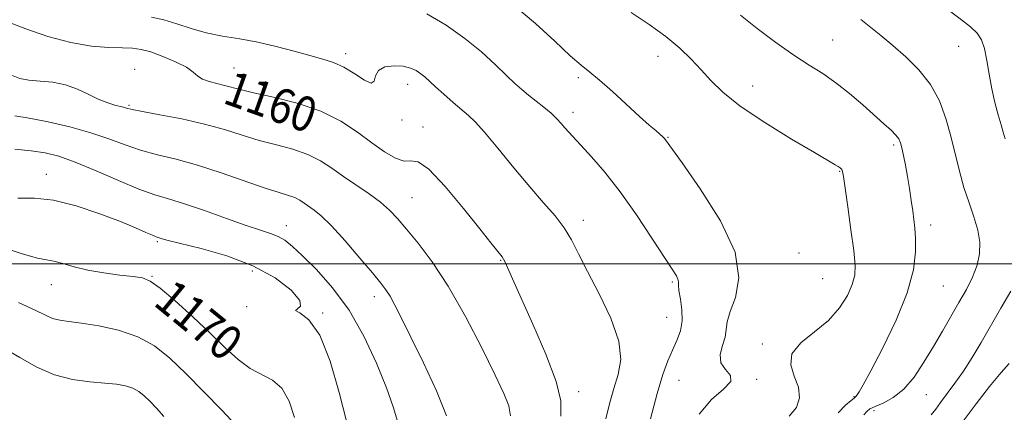
# Model space of a CAD drawing. Extents: x 2089800 to 2092700, y 322300 to 325200.
# Drawn here: x 2092052 to 2092278, y 324466 to 324556 of the extents above; entities that cross this region are included whole.
import ezdxf

# ---------------------------------------------------------------- set-up
doc = ezdxf.new("R2010")
doc.units = 0
doc.header["$MEASUREMENT"] = 0
for name, color, linetype, lineweight in [('32000', 7, 'Continuous', 0), ('DTM SPOT ELEVATION', 2, 'Continuous', 13), ('INDEX CONTOUR', 41, 'Continuous', 13), ('INDEX CONTOUR LABEL', 244, 'Continuous', 0), ('INTERMEDIATE CONTOUR', 44, 'Continuous', 0)]:
    doc.layers.add(name, color=color, linetype=linetype, lineweight=lineweight)
doc.styles.add('Style-ITALICS', font='ITALICS.shx')

msp = doc.modelspace()

# ---------------------------------------------------------------- linework, layer by layer
at = {"layer": '32000', "flags": 128}
msp.add_lwpolyline([(2092500, 324500), (2090000, 324500)], dxfattribs=at)
at = {"layer": 'DTM SPOT ELEVATION'}
for p in [(2092238.8, 324551.31, 1149.1), (2092267.74, 324549.85, 1146.7), (2092127.05, 324548.16, 1157.58), (2092198.71, 324547.57, 1152.7), (2092078.56, 324544.58, 1161.3), (2092101.4, 324544.89, 1159.1), (2092180.44, 324542.72, 1154.3), (2092141.21, 324541.17, 1158.6), (2092220.41, 324540.78, 1151.2), (2092077.26, 324536.38, 1161.8), (2092179.18, 324534.72, 1155.5), (2092139.92, 324532.96, 1158.3), (2092144.76, 324531.38, 1159.4), (2092201, 324529, 1153.9), (2092252.78, 324527.24, 1150.3), (2092058.34, 324520.56, 1167.4), (2092240.38, 324521.21, 1152.1), (2092142.23, 324515.21, 1161.1), (2092113.4, 324508.78, 1165.3), (2092181.54, 324510.02, 1157.5), (2092261.33, 324508.94, 1149.5), (2092083.78, 324505.13, 1168.2), (2092231.1, 324502.53, 1152.8), (2092162.59, 324500.85, 1160.1), (2092082.54, 324497.16, 1169.9), (2092105.56, 324498.4, 1168.7), (2092059.49, 324495.26, 1170.8), (2092201.99, 324495.89, 1156.2), (2092236.52, 324496.6, 1153.1), (2092264.23, 324494.9, 1149.1), (2092133.63, 324492.49, 1164.5), (2092104.26, 324490.19, 1168.1), (2092121.73, 324488.77, 1167.9), (2092200.71, 324487.72, 1156.9), (2092222.65, 324481.61, 1152.4), (2092203.53, 324473.34, 1155.1), (2092221.39, 324473.53, 1153.8), (2092180.49, 324470.74, 1159.5), (2092260.27, 324470.04, 1147.1), (2092243.7, 324469.55, 1150.1), (2092248.28, 324466.38, 1147.5)]:
    msp.add_point(p, dxfattribs=at)
at = {"layer": 'INDEX CONTOUR'}
for points in [[(2092240.027, 324465.838, 1150), (2092241.784, 324467.593, 1150), (2092243.029, 324468.674, 1150), (2092243.758, 324469.265, 1150), (2092244.151, 324469.61, 1150), (2092244.44, 324469.963, 1150), (2092244.874, 324470.652, 1150), (2092245.79, 324472.281, 1150), (2092247.543, 324475.531, 1150), (2092250.288, 324480.769, 1150), (2092253.371, 324487.122, 1150), (2092255.936, 324493.407, 1150), (2092257.345, 324498.659, 1150), (2092257.822, 324502.788, 1150), (2092257.806, 324505.914, 1150), (2092257.662, 324508.226, 1150), (2092257.456, 324510.141, 1150), (2092257.179, 324512.134, 1150), (2092256.826, 324514.561, 1150), (2092256.413, 324517.285, 1150), (2092255.962, 324520.05, 1150), (2092255.499, 324522.618, 1150), (2092255.062, 324524.837, 1150), (2092254.688, 324526.578, 1150), (2092254.382, 324527.78, 1150), (2092253.99, 324528.669, 1150), (2092253.32, 324529.541, 1150), (2092252.204, 324530.657, 1150), (2092250.579, 324532.137, 1150), (2092245.698, 324536.479, 1150), (2092242.66, 324539.08, 1150), (2092239.55, 324541.529, 1150), (2092236.531, 324543.603, 1150), (2092233.4, 324545.583, 1150), (2092229.861, 324547.874, 1150), (2092225.757, 324550.748, 1150), (2092221.5, 324553.932, 1150), (2092217.641, 324557.016, 1150)], [(2092176.383, 324465.084, 1160), (2092176.397, 324468.591, 1160), (2092175.3, 324473.056, 1160), (2092172.934, 324479.283, 1160), (2092169.946, 324486.226, 1160), (2092165.311, 324496.567, 1160), (2092163.633, 324500.371, 1160), (2092163.274, 324501.104, 1160), (2092162.96, 324501.588, 1160), (2092160.341, 324504.854, 1160), (2092157.832, 324508.017, 1160), (2092154.08, 324512.716, 1160), (2092149.85, 324517.774, 1160), (2092146.139, 324521.681, 1160), (2092143.659, 324523.379, 1160), (2092141.993, 324523.613, 1160), (2092140.438, 324523.582, 1160), (2092138.43, 324524.256, 1160), (2092135.92, 324525.694, 1160), (2092133.002, 324527.725, 1160), (2092129.713, 324530.156, 1160), (2092125.882, 324532.688, 1160), (2092121.284, 324535, 1160), (2092115.887, 324536.836, 1160), (2092110.427, 324538.216, 1160), (2092105.833, 324539.228, 1160), (2092102.76, 324539.959, 1160), (2092099.187, 324540.921, 1160), (2092097.448, 324541.322, 1160), (2092095.685, 324541.767, 1160), (2092094.188, 324542.322, 1160), (2092093.109, 324543.047, 1160), (2092092.042, 324543.958, 1160), (2092090.443, 324545.062, 1160), (2092087.964, 324546.327, 1160), (2092085.029, 324547.57, 1160), (2092082.259, 324548.57, 1160), (2092080.076, 324549.167, 1160), (2092078.105, 324549.443, 1160), (2092075.776, 324549.538, 1160), (2092072.628, 324549.616, 1160), (2092068.643, 324549.921, 1160), (2092063.916, 324550.717, 1160), (2092058.667, 324552.149, 1160), (2092053.623, 324553.862, 1160), (2092049.635, 324555.385, 1160)], [(2092115.266, 324464.766, 1170), (2092114.01, 324468.519, 1170), (2092112.372, 324471.494, 1170), (2092110.247, 324473.375, 1170), (2092105.089, 324476.028, 1170), (2092102.352, 324478.061, 1170), (2092099.376, 324480.795, 1170), (2092095.921, 324484.138, 1170), (2092091.902, 324487.905, 1170), (2092087.852, 324491.547, 1170), (2092084.459, 324494.413, 1170), (2092082.154, 324496.053, 1170), (2092080.354, 324496.781, 1170), (2092078.221, 324497.106, 1170), (2092075.152, 324497.454, 1170), (2092071.497, 324497.931, 1170), (2092067.842, 324498.558, 1170), (2092064.672, 324499.325, 1170), (2092062.073, 324500.08, 1170), (2092060.023, 324500.637, 1170), (2092058.352, 324500.921, 1170), (2092056.243, 324501.309, 1170), (2092052.725, 324502.285, 1170), (2092047.243, 324504.147, 1170)]]:
    msp.add_polyline3d(points, dxfattribs=at)
at = {"layer": 'INTERMEDIATE CONTOUR'}
for points in [[(2092208.181, 324465.534, 1154), (2092211.005, 324468.941, 1154), (2092213.769, 324471.327, 1154), (2092215.433, 324473.053, 1154), (2092215.318, 324474.462, 1154), (2092214.178, 324475.814, 1154), (2092213.128, 324477.353, 1154), (2092213.005, 324479.238, 1154), (2092213.521, 324481.289, 1154), (2092214.111, 324483.244, 1154), (2092214.378, 324484.957, 1154), (2092214.607, 324486.753, 1154), (2092215.247, 324489.077, 1154), (2092216.462, 324492.333, 1154), (2092217.266, 324496.784, 1154), (2092216.383, 324502.655, 1154), (2092213.034, 324509.879, 1154), (2092208.421, 324517.22, 1154), (2092204.243, 324523.15, 1154), (2092200.42, 324528.468, 1154), (2092200.155, 324528.78, 1154), (2092199.763, 324529.17, 1154), (2092199.144, 324529.722, 1154), (2092198.181, 324530.539, 1154), (2092196.695, 324531.822, 1154), (2092194.49, 324533.784, 1154), (2092188.232, 324539.494, 1154), (2092185.279, 324542.102, 1154), (2092183.046, 324543.931, 1154), (2092181.043, 324545.536, 1154), (2092178.558, 324547.711, 1154), (2092175.036, 324551.023, 1154), (2092170.557, 324555.127, 1154), (2092165.358, 324559.453, 1154)], [(2092186.712, 324464.527, 1158), (2092187.654, 324468.25, 1158), (2092188.604, 324471.48, 1158), (2092189.601, 324474.619, 1158), (2092190.169, 324478.091, 1158), (2092189.707, 324482.328, 1158), (2092187.85, 324487.55, 1158), (2092185.183, 324493.139, 1158), (2092182.527, 324498.265, 1158), (2092180.494, 324502.312, 1158), (2092178.854, 324505.499, 1158), (2092177.171, 324508.256, 1158), (2092175.071, 324510.992, 1158), (2092172.452, 324514.033, 1158), (2092169.278, 324517.681, 1158), (2092165.617, 324522.05, 1158), (2092161.95, 324526.499, 1158), (2092158.864, 324530.187, 1158), (2092156.746, 324532.539, 1158), (2092155.211, 324534.012, 1158), (2092151.704, 324537.008, 1158), (2092149.553, 324538.889, 1158), (2092147.624, 324540.61, 1158), (2092145.17, 324542.841, 1158), (2092144.249, 324543.597, 1158), (2092143.211, 324544.292, 1158), (2092141.91, 324544.884, 1158), (2092140.217, 324545.284, 1158), (2092138.119, 324545.403, 1158), (2092136.039, 324545.131, 1158), (2092134.513, 324544.353, 1158), (2092133.862, 324543.089, 1158), (2092133.569, 324541.882, 1158), (2092132.903, 324541.412, 1158), (2092131.329, 324542.129, 1158), (2092129.09, 324543.584, 1158), (2092126.625, 324545.103, 1158), (2092124.243, 324546.177, 1158), (2092121.742, 324546.949, 1158), (2092118.791, 324547.726, 1158), (2092115.166, 324548.729, 1158), (2092111.074, 324549.835, 1158), (2092106.828, 324550.833, 1158), (2092102.694, 324551.582, 1158), (2092098.75, 324552.223, 1158), (2092095.026, 324552.963, 1158), (2092091.544, 324553.942, 1158), (2092088.29, 324555.004, 1158), (2092085.245, 324555.924, 1158), (2092082.421, 324556.537, 1158)], [(2092196.984, 324464.515, 1156), (2092198.492, 324470.289, 1156), (2092199.82, 324474.625, 1156), (2092200.991, 324477.776, 1156), (2092202.066, 324480.238, 1156), (2092203.066, 324482.449, 1156), (2092203.856, 324484.629, 1156), (2092204.265, 324486.943, 1156), (2092204.194, 324489.463, 1156), (2092203.852, 324491.904, 1156), (2092203.518, 324493.889, 1156), (2092203.401, 324495.158, 1156), (2092203.391, 324495.92, 1156), (2092203.297, 324496.505, 1156), (2092202.92, 324497.279, 1156), (2092201.972, 324498.771, 1156), (2092197.317, 324505.926, 1156), (2092193.786, 324511.223, 1156), (2092190.045, 324516.505, 1156), (2092186.519, 324520.995, 1156), (2092183.447, 324524.552, 1156), (2092181.018, 324527.19, 1156), (2092178.21, 324530.195, 1156), (2092177.341, 324531.165, 1156), (2092176.474, 324532.169, 1156), (2092175.458, 324533.281, 1156), (2092174.165, 324534.524, 1156), (2092172.53, 324535.901, 1156), (2092168.981, 324538.693, 1156), (2092167.433, 324539.963, 1156), (2092165.853, 324541.365, 1156), (2092163.923, 324543.195, 1156), (2092161.378, 324545.656, 1156), (2092158.189, 324548.576, 1156), (2092154.379, 324551.685, 1156), (2092150.057, 324554.709, 1156), (2092145.656, 324557.335, 1156)], [(2092228.816, 324465.09, 1152), (2092230.47, 324467.079, 1152), (2092231.161, 324469.324, 1152), (2092230.935, 324471.747, 1152), (2092229.994, 324474.274, 1152), (2092229.167, 324476.842, 1152), (2092229.44, 324479.387, 1152), (2092231.47, 324481.879, 1152), (2092234.6, 324484.4, 1152), (2092237.844, 324487.062, 1152), (2092240.396, 324489.912, 1152), (2092242.181, 324492.739, 1152), (2092243.302, 324495.264, 1152), (2092243.861, 324497.387, 1152), (2092243.941, 324499.722, 1152), (2092243.622, 324503.059, 1152), (2092243.004, 324507.836, 1152), (2092242.278, 324513.083, 1152), (2092241.281, 324520.04, 1152), (2092241.094, 324521.149, 1152), (2092240.965, 324521.522, 1152), (2092240.782, 324521.764, 1152), (2092240.5, 324522.015, 1152), (2092240.09, 324522.297, 1152), (2092239.403, 324522.707, 1152), (2092234.605, 324525.507, 1152), (2092229.383, 324528.606, 1152), (2092223.234, 324532.398, 1152), (2092217.606, 324536.157, 1152), (2092213.583, 324539.327, 1152), (2092210.819, 324542.007, 1152), (2092208.61, 324544.462, 1152), (2092206.332, 324546.92, 1152), (2092203.697, 324549.458, 1152), (2092200.501, 324552.114, 1152), (2092196.653, 324554.885, 1152), (2092192.526, 324557.599, 1152)], [(2092245.958, 324465.403, 1148), (2092246.61, 324466.186, 1148), (2092247.358, 324466.752, 1148), (2092248.534, 324467.318, 1148), (2092250.362, 324468.107, 1148), (2092252.651, 324469.354, 1148), (2092255.108, 324471.298, 1148), (2092257.488, 324474.081, 1148), (2092259.754, 324477.449, 1148), (2092261.917, 324481.053, 1148), (2092263.984, 324484.592, 1148), (2092267.793, 324491.177, 1148), (2092269.487, 324494.166, 1148), (2092270.92, 324496.981, 1148), (2092271.964, 324499.674, 1148), (2092272.515, 324502.306, 1148), (2092272.562, 324504.968, 1148), (2092272.121, 324507.762, 1148), (2092271.238, 324510.772, 1148), (2092270.102, 324514.022, 1148), (2092268.937, 324517.52, 1148), (2092267.905, 324521.262, 1148), (2092265.955, 324529.246, 1148), (2092264.795, 324533.34, 1148), (2092263.295, 324537.339, 1148), (2092261.267, 324541.091, 1148), (2092258.615, 324544.474, 1148), (2092255.601, 324547.469, 1148), (2092252.575, 324550.087, 1148), (2092249.828, 324552.345, 1148), (2092245.286, 324556.029, 1148)], [(2092278.38, 324528.699, 1146), (2092277.945, 324530.181, 1146), (2092277.474, 324531.883, 1146), (2092276.817, 324534.173, 1146), (2092276.052, 324536.987, 1146), (2092275.32, 324540.155, 1146), (2092274.72, 324543.479, 1146), (2092274.191, 324546.653, 1146), (2092273.634, 324549.348, 1146), (2092272.936, 324551.348, 1146), (2092271.933, 324552.892, 1146), (2092270.448, 324554.335, 1146), (2092268.377, 324555.957, 1146), (2092265.907, 324557.748, 1146)], [(2092164.862, 324465.209, 1162), (2092164.458, 324467.447, 1162), (2092163.355, 324470.269, 1162), (2092161.32, 324474.53, 1162), (2092158.24, 324480.734, 1162), (2092154.489, 324487.946, 1162), (2092150.56, 324494.872, 1162), (2092146.887, 324500.479, 1162), (2092143.656, 324504.761, 1162), (2092140.991, 324507.976, 1162), (2092138.922, 324510.39, 1162), (2092137.082, 324512.326, 1162), (2092135.011, 324514.117, 1162), (2092132.382, 324516.027, 1162), (2092126.483, 324520.028, 1162), (2092123.817, 324521.927, 1162), (2092121.205, 324523.646, 1162), (2092118.309, 324525.105, 1162), (2092114.893, 324526.27, 1162), (2092111.102, 324527.276, 1162), (2092107.179, 324528.305, 1162), (2092103.276, 324529.49, 1162), (2092099.183, 324530.772, 1162), (2092094.603, 324532.047, 1162), (2092089.435, 324533.212, 1162), (2092084.388, 324534.199, 1162), (2092080.371, 324534.941, 1162), (2092077.999, 324535.41, 1162), (2092076.724, 324535.707, 1162), (2092075.704, 324535.972, 1162), (2092074.264, 324536.333, 1162), (2092072.39, 324536.887, 1162), (2092070.237, 324537.724, 1162), (2092067.925, 324538.868, 1162), (2092065.438, 324540.085, 1162), (2092062.725, 324541.077, 1162), (2092059.796, 324541.634, 1162), (2092056.888, 324541.902, 1162), (2092054.305, 324542.113, 1162), (2092052.218, 324542.496, 1162), (2092050.319, 324543.268, 1162)], [(2092150.186, 324465.179, 1164), (2092147.884, 324470.911, 1164), (2092144.891, 324477.338, 1164), (2092141.996, 324483.219, 1164), (2092139.822, 324487.587, 1164), (2092138.303, 324490.573, 1164), (2092137.207, 324492.582, 1164), (2092136.265, 324494.06, 1164), (2092135.06, 324495.622, 1164), (2092133.137, 324497.922, 1164), (2092130.237, 324501.354, 1164), (2092126.872, 324505.254, 1164), (2092123.751, 324508.697, 1164), (2092121.423, 324510.987, 1164), (2092119.779, 324512.343, 1164), (2092117.504, 324513.959, 1164), (2092116.475, 324514.636, 1164), (2092115.334, 324515.211, 1164), (2092113.898, 324515.704, 1164), (2092111.776, 324516.336, 1164), (2092108.524, 324517.383, 1164), (2092098.473, 324520.897, 1164), (2092093.006, 324522.652, 1164), (2092088.116, 324523.969, 1164), (2092083.814, 324525.005, 1164), (2092079.957, 324526.033, 1164), (2092076.364, 324527.26, 1164), (2092072.685, 324528.636, 1164), (2092068.531, 324530.049, 1164), (2092063.699, 324531.386, 1164), (2092058.729, 324532.541, 1164), (2092054.347, 324533.409, 1164), (2092051.066, 324533.968, 1164)], [(2092138.883, 324463.963, 1166), (2092137.916, 324467.214, 1166), (2092136.373, 324471.629, 1166), (2092134.114, 324477.232, 1166), (2092131.209, 324483.414, 1166), (2092127.782, 324489.399, 1166), (2092124.012, 324494.543, 1166), (2092120.305, 324498.699, 1166), (2092117.123, 324501.844, 1166), (2092114.785, 324504.005, 1166), (2092113.043, 324505.404, 1166), (2092111.507, 324506.31, 1166), (2092109.78, 324506.998, 1166), (2092107.459, 324507.744, 1166), (2092104.138, 324508.829, 1166), (2092099.627, 324510.421, 1166), (2092094.61, 324512.214, 1166), (2092089.991, 324513.79, 1166), (2092086.377, 324514.883, 1166), (2092083.187, 324515.831, 1166), (2092079.544, 324517.124, 1166), (2092074.861, 324519.08, 1166), (2092069.71, 324521.332, 1166), (2092064.95, 324523.338, 1166), (2092061.192, 324524.686, 1166), (2092058.029, 324525.481, 1166), (2092054.804, 324525.951, 1166), (2092051.063, 324526.318, 1166)], [(2092127.212, 324463.975, 1168), (2092125.557, 324470.522, 1168), (2092123.462, 324477.676, 1168), (2092121.06, 324483.678, 1168), (2092118.562, 324487.221, 1168), (2092116.504, 324488.792, 1168), (2092115.502, 324489.322, 1168), (2092115.857, 324489.66, 1168), (2092116.613, 324490.301, 1168), (2092116.5, 324491.652, 1168), (2092114.526, 324493.957, 1168), (2092110.798, 324496.796, 1168), (2092105.705, 324499.583, 1168), (2092099.743, 324501.843, 1168), (2092093.858, 324503.523, 1168), (2092086.25, 324505.377, 1168), (2092084.893, 324505.745, 1168), (2092083.988, 324506.03, 1168), (2092083.505, 324506.206, 1168), (2092082.649, 324506.57, 1168), (2092081.171, 324507.23, 1168), (2092078.81, 324508.253, 1168), (2092075.3, 324509.692, 1168), (2092070.553, 324511.51, 1168), (2092065.184, 324513.308, 1168), (2092059.985, 324514.595, 1168), (2092055.557, 324515.057, 1168), (2092051.735, 324515.077, 1168)], [(2092261.434, 324465.418, 1146), (2092262.467, 324466.698, 1146), (2092263.584, 324468.259, 1146), (2092266.858, 324472.633, 1146), (2092268.812, 324475.412, 1146), (2092270.818, 324478.549, 1146), (2092272.891, 324482.019, 1146), (2092277.403, 324489.829, 1146), (2092279.707, 324493.782, 1146)], [(2092101.786, 324463.026, 1172), (2092098.556, 324466.457, 1172), (2092094.494, 324470.693, 1172), (2092090.348, 324474.91, 1172), (2092086.657, 324478.436, 1172), (2092083.141, 324481.202, 1172), (2092079.318, 324483.289, 1172), (2092074.895, 324484.784, 1172), (2092070.356, 324485.791, 1172), (2092066.379, 324486.419, 1172), (2092063.462, 324486.791, 1172), (2092061.384, 324487.088, 1172), (2092059.745, 324487.505, 1172), (2092058.086, 324488.228, 1172), (2092055.722, 324489.402, 1172), (2092051.908, 324491.163, 1172)], [(2092085.295, 324465.039, 1174), (2092083.576, 324466.977, 1174), (2092082.065, 324468.536, 1174), (2092080.756, 324469.787, 1174), (2092079.508, 324470.767, 1174), (2092078.152, 324471.509, 1174), (2092076.513, 324472.042, 1174), (2092074.419, 324472.42, 1174), (2092071.699, 324472.7, 1174), (2092068.255, 324472.976, 1174), (2092064.312, 324473.506, 1174), (2092060.169, 324474.58, 1174), (2092056.096, 324476.369, 1174), (2092052.241, 324478.534, 1174), (2092048.721, 324480.609, 1174)], [(2092268.731, 324463.933, 1144), (2092271.715, 324467.963, 1144), (2092274.822, 324471.899, 1144), (2092277.486, 324475.102, 1144), (2092279.307, 324477.142, 1144)]]:
    msp.add_polyline3d(points, dxfattribs=at)

# ---------------------------------------------------------------- texts
at = {"layer": 'INDEX CONTOUR LABEL', "style": 'Style-ITALICS', "width": 0.875}
for s, rotation, p in [('1160', 340.3, (2092098.53, 324536.971, 1160)), ('1170', 320.7, (2092082.601, 324490.747, 1170))]:
    msp.add_text(s, height=8, rotation=rotation, dxfattribs=at).set_placement(p)

doc.saveas('drawing.dxf')
